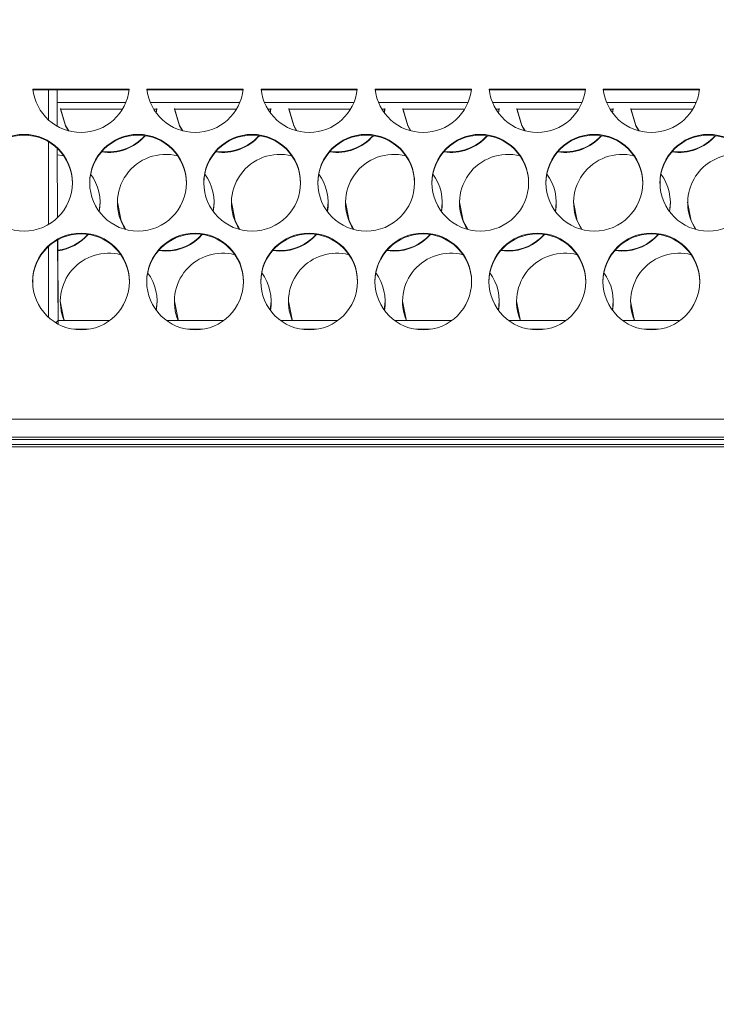
# Model space of a CAD drawing. Units: millimetres. Extents: x 913 to 1326, y 2 to 282.
# Drawn here: x 1172 to 1173, y 195 to 196 of the extents above; entities that cross this region are included whole.
import ezdxf

# ---------------------------------------------------------------- set-up
doc = ezdxf.new("R2010")
doc.units = ezdxf.units.MM
doc.header["$PDSIZE"] = -1
doc.layers.add('DIMENSIONS', color=252, linetype='Continuous')
doc.styles.get("Standard").update_dxf_attribs({"font": 'arial.ttf'})
doc.dimstyles.new('ISO-25 - ab', dxfattribs={"dimtxt": 3, "dimasz": 2.5, "dimexe": 1.25, "dimexo": 0.625, "dimtad": 1, "dimdec": 0, "dimlfac": 30, "dimrnd": 5, "dimzin": 1, "dimtxsty": 'Standard', "dimcen": 2.5, "dimadec": 0, "dimazin": 0, "dimtfac": 1, "dimtdec": 0, "dimtmove": 0, "dimatfit": 3, "dimfxl": 1, "dimlwd": 15, "dimlwe": 15, "dimarcsym": 0})

# ---------------------------------------------------------------- blocks, each defined once
blk = doc.blocks.new('*D43')
at = {"layer": 'Defpoints', "color": 0, "lineweight": 15, "transparency": 16777216}
for p in [(1220.41919, 211.90766), (1147.35919, 194.81314), (1220.41919, 194.81314)]:
    blk.add_point(p, dxfattribs=at)
at = {"layer": 'DIMENSIONS', "color": 0, "lineweight": 15, "transparency": 16777216}
for p, q in [((1147.35919, 195.43814), (1147.35919, 213.15766)), ((1220.41919, 195.43814), (1220.41919, 213.15766)), ((1149.85919, 211.90766), (1217.91919, 211.90766))]:
    blk.add_line(p, q, dxfattribs=at)
for points in [[(1149.85919, 212.32433), (1149.85919, 211.49099), (1147.35919, 211.90766)], [(1217.91919, 212.32433), (1217.91919, 211.49099), (1220.41919, 211.90766)]]:
    blk.add_solid(points, dxfattribs=at)
at = {"layer": 'DIMENSIONS', "color": 0, "lineweight": 15, "transparency": 16777216, "insert": (1183.88919, 214.45524), "char_height": 3, "attachment_point": 5}
blk.add_mtext('2190 [86,3"]', dxfattribs=at)

msp = doc.modelspace()

# ---------------------------------------------------------------- linework, layer by layer
at = {"color": 7, "linetype": 'Continuous', "lineweight": 15}
for p, q in [((1172.35277, 195.6958), (1172.44561, 195.6958)), ((1172.35285, 195.69511), (1172.44553, 195.69511)), ((1172.36786, 195.66605), (1172.36786, 195.69511)), ((1172.3762, 195.66002), (1172.37604, 195.69511)), ((1172.46277, 195.6958), (1172.55561, 195.6958)), ((1172.46285, 195.69511), (1172.55553, 195.69511)), ((1172.57277, 195.6958), (1172.66561, 195.6958)), ((1172.57285, 195.69511), (1172.66553, 195.69511)), ((1172.68277, 195.6958), (1172.77561, 195.6958)), ((1172.68285, 195.69511), (1172.77553, 195.69511)), ((1172.79277, 195.6958), (1172.88561, 195.6958)), ((1172.79285, 195.69511), (1172.88553, 195.69511)), ((1172.90277, 195.6958), (1172.99561, 195.6958)), ((1172.90285, 195.69511), (1172.99553, 195.69511)), ((1172.44238, 195.68293), (1172.3761, 195.68293)), ((1172.55238, 195.68293), (1172.466, 195.68293)), ((1172.66238, 195.68293), (1172.576, 195.68293)), ((1172.77238, 195.68293), (1172.686, 195.68293)), ((1172.88238, 195.68293), (1172.796, 195.68293)), ((1172.99238, 195.68293), (1172.906, 195.68293)), ((1172.37944, 195.67658), (1172.43919, 195.67658)), ((1172.46919, 195.67658), (1172.47228, 195.67658)), ((1172.47228, 195.67705), (1172.47166, 195.67289)), ((1172.47228, 195.67658), (1172.47173, 195.6728)), ((1172.48944, 195.67658), (1172.54919, 195.67658)), ((1172.57919, 195.67658), (1172.58228, 195.67658)), ((1172.58228, 195.67705), (1172.58166, 195.67289)), ((1172.58228, 195.67658), (1172.58173, 195.6728)), ((1172.59944, 195.67658), (1172.65919, 195.67658)), ((1172.68919, 195.67658), (1172.69228, 195.67658)), ((1172.69228, 195.67705), (1172.69166, 195.67289)), ((1172.69228, 195.67658), (1172.69173, 195.6728)), ((1172.70944, 195.67658), (1172.76919, 195.67658)), ((1172.79919, 195.67658), (1172.80228, 195.67658)), ((1172.80228, 195.67705), (1172.80165, 195.67289)), ((1172.80228, 195.67658), (1172.80173, 195.6728)), ((1172.81944, 195.67658), (1172.87919, 195.67658)), ((1172.90919, 195.67658), (1172.91228, 195.67658)), ((1172.91228, 195.67705), (1172.91166, 195.67289)), ((1172.91228, 195.67658), (1172.91173, 195.6728)), ((1172.92944, 195.67658), (1172.98919, 195.67658)), ((1172.36786, 195.56523), (1172.36786, 195.64491)), ((1172.37661, 195.57188), (1172.3763, 195.63856)), ((1172.37625, 195.63249), (1172.38253, 195.63132)), ((1172.41752, 195.58662), (1172.41666, 195.5777)), ((1172.52752, 195.58662), (1172.52666, 195.5777)), ((1172.63752, 195.58662), (1172.63666, 195.5777)), ((1172.74752, 195.58662), (1172.74666, 195.5777)), ((1172.85752, 195.58662), (1172.85666, 195.5777)), ((1172.96752, 195.58662), (1172.96666, 195.5777)), ((1172.37663, 195.55036), (1172.377, 195.46922)), ((1172.37706, 195.47268), (1172.37671, 195.55041)), ((1172.36786, 195.47568), (1172.36786, 195.5441)), ((1172.48086, 195.53951), (1172.47388, 195.54003)), ((1172.48086, 195.53998), (1172.47424, 195.54045)), ((1172.59086, 195.53951), (1172.58388, 195.54003)), ((1172.59086, 195.53998), (1172.58424, 195.54045)), ((1172.70086, 195.53951), (1172.69388, 195.54003)), ((1172.70086, 195.53998), (1172.69425, 195.54045)), ((1172.81086, 195.53951), (1172.80388, 195.54003)), ((1172.81086, 195.53998), (1172.80425, 195.54045)), ((1172.92086, 195.53951), (1172.91388, 195.54003)), ((1172.92086, 195.53998), (1172.91424, 195.54045)), ((1172.47252, 195.4914), (1172.47167, 195.48251)), ((1172.58252, 195.4914), (1172.58167, 195.48251)), ((1172.69252, 195.4914), (1172.69167, 195.48251)), ((1172.80252, 195.4914), (1172.80167, 195.48252)), ((1172.91252, 195.4914), (1172.91167, 195.48251)), ((1172.37706, 195.47268), (1172.37474, 195.47052)), ((1172.42685, 195.47268), (1172.37706, 195.47268)), ((1172.53685, 195.47268), (1172.48153, 195.47268)), ((1172.64685, 195.47268), (1172.59153, 195.47268)), ((1172.75685, 195.47268), (1172.70153, 195.47268)), ((1172.86685, 195.47268), (1172.81153, 195.47268)), ((1172.97685, 195.47268), (1172.92153, 195.47268)), ((1172.40618, 195.46414), (1172.3922, 195.46414)), ((1172.51618, 195.46414), (1172.5022, 195.46414)), ((1172.62618, 195.46414), (1172.6122, 195.46414)), ((1172.73618, 195.46414), (1172.7222, 195.46414)), ((1172.84618, 195.46414), (1172.8322, 195.46414)), ((1172.95618, 195.46414), (1172.9422, 195.46414)), ((1171.26919, 195.37754), (1179.13919, 195.37754)), ((1171.26919, 195.36019), (1179.13919, 195.36019)), ((1171.26919, 195.35771), (1179.13919, 195.35771)), ((1171.26919, 195.35319), (1179.13919, 195.35319)), ((1179.13919, 195.35091), (1171.26919, 195.35091))]:
    msp.add_line(p, q, dxfattribs=at)
at = {"color": 7, "linetype": 'Continuous', "lineweight": 15, "flags": 128}
for points in [[(1172.38735, 195.6555), (1172.38425, 195.66073), (1172.37944, 195.67705)], [(1172.38696, 195.6556), (1172.38425, 195.66025), (1172.37944, 195.67658)], [(1172.49735, 195.6555), (1172.49425, 195.66073), (1172.48944, 195.67705)], [(1172.49696, 195.65561), (1172.49425, 195.66025), (1172.48944, 195.67658)], [(1172.60735, 195.6555), (1172.60425, 195.66073), (1172.59944, 195.67705)], [(1172.60696, 195.6556), (1172.60425, 195.66025), (1172.59944, 195.67658)], [(1172.71735, 195.6555), (1172.71425, 195.66073), (1172.70944, 195.67705)], [(1172.71696, 195.6556), (1172.71425, 195.66025), (1172.70944, 195.67658)], [(1172.82735, 195.6555), (1172.82425, 195.66073), (1172.81944, 195.67705)], [(1172.82696, 195.6556), (1172.82425, 195.66025), (1172.81944, 195.67658)], [(1172.93735, 195.6555), (1172.93425, 195.66073), (1172.92944, 195.67705)], [(1172.93696, 195.6556), (1172.93425, 195.66025), (1172.92944, 195.67658)], [(1172.44231, 195.56033), (1172.43774, 195.56878), (1172.43419, 195.58662)], [(1172.55231, 195.56033), (1172.54774, 195.56878), (1172.54419, 195.58662)], [(1172.66231, 195.56033), (1172.65774, 195.56878), (1172.65419, 195.58662)], [(1172.77214, 195.56058), (1172.76774, 195.56878), (1172.76419, 195.58662)], [(1172.88214, 195.56058), (1172.87774, 195.56878), (1172.87419, 195.58662)], [(1172.99215, 195.56058), (1172.98774, 195.56878), (1172.98419, 195.58662)], [(1172.38311, 195.47268), (1172.38274, 195.47355), (1172.37919, 195.4914)], [(1172.49311, 195.47268), (1172.49274, 195.47355), (1172.48919, 195.4914)], [(1172.60311, 195.47268), (1172.60274, 195.47355), (1172.59919, 195.4914)], [(1172.71311, 195.47268), (1172.71274, 195.47355), (1172.70919, 195.4914)], [(1172.82311, 195.47268), (1172.82274, 195.47355), (1172.81919, 195.4914)], [(1172.93311, 195.47268), (1172.93274, 195.47355), (1172.92919, 195.4914)]]:
    msp.add_lwpolyline(points, dxfattribs=at)
at = {"color": 7, "linetype": 'Continuous', "lineweight": 15}
for centre in [(1172.34419, 195.60544), (1172.45419, 195.60544), (1172.56419, 195.60544), (1172.67419, 195.60544), (1172.78419, 195.60544), (1172.89419, 195.60544), (1173.00419, 195.60544), (1172.3992, 195.51026), (1172.5092, 195.51026), (1172.6192, 195.51026), (1172.7292, 195.51026), (1172.8392, 195.51026), (1172.9492, 195.51026)]:
    msp.add_circle(centre, 0.04665, dxfattribs=at)
for centre, radius, start, end in [((1172.39919, 195.70064), 0.04667, 185.94206, 354.05794), ((1172.50919, 195.70064), 0.04667, 185.9428, 354.0572), ((1172.61919, 195.70064), 0.04667, 185.94206, 354.05794), ((1172.72919, 195.70064), 0.04667, 185.94206, 354.05794), ((1172.83919, 195.70064), 0.04667, 185.94206, 354.05794), ((1172.94919, 195.70064), 0.04667, 185.94206, 354.05794), ((1172.34419, 195.6047), 0.04667, 0.03994, 179.96006), ((1172.45419, 195.6047), 0.04667, 0.0415, 179.9585), ((1172.42586, 195.6814), 0.04667, 261.43309, 319.08808), ((1172.42586, 195.68187), 0.04667, 261.89404, 318.40759), ((1172.56419, 195.6047), 0.04667, 0.03994, 179.96006), ((1172.53586, 195.68141), 0.04668, 261.43718, 319.08225), ((1172.53586, 195.68188), 0.04668, 261.89952, 318.40211), ((1172.67419, 195.6047), 0.04667, 0.03994, 179.96006), ((1172.64586, 195.68141), 0.04668, 261.43831, 319.08111), ((1172.64586, 195.68188), 0.04668, 261.89973, 318.40012), ((1172.78419, 195.6047), 0.04667, 0.03912, 179.96088), ((1172.75586, 195.68141), 0.04668, 261.43831, 319.08111), ((1172.75586, 195.68187), 0.04667, 261.89404, 318.40759), ((1172.89419, 195.6047), 0.04667, 0.03994, 179.96006), ((1172.86586, 195.6814), 0.04667, 261.43309, 319.08808), ((1172.86586, 195.68187), 0.04667, 261.89404, 318.40759), ((1173.00419, 195.6047), 0.04667, 0.03994, 179.96006), ((1172.97586, 195.6814), 0.04667, 261.43309, 319.08808), ((1172.97586, 195.68187), 0.04667, 261.89404, 318.40759), ((1172.48085, 195.58615), 0.04665, 75.50241, 213.45687), ((1172.59085, 195.58615), 0.04665, 75.50241, 213.45687), ((1172.70085, 195.58615), 0.04665, 75.51425, 213.45233), ((1172.81085, 195.58615), 0.04665, 75.50408, 213.45521), ((1172.92085, 195.58615), 0.04665, 75.50241, 213.45687), ((1173.03084, 195.58615), 0.04665, 101.01143, 213.46068), ((1172.37092, 195.58616), 0.0466, 349.42861, 36.42378), ((1172.48087, 195.58615), 0.04665, 349.44781, 36.39909), ((1172.59087, 195.58615), 0.04665, 349.44781, 36.39909), ((1172.70089, 195.58615), 0.04663, 349.4436, 36.40879), ((1172.8109, 195.58616), 0.04662, 349.43283, 36.41408), ((1172.9209, 195.58616), 0.04662, 349.43283, 36.41408), ((1172.39919, 195.50952), 0.04667, 0.03994, 179.96006), ((1172.37085, 195.58668), 0.0467, 277.16433, 318.44615), ((1172.37087, 195.58615), 0.04665, 277.15251, 319.16546), ((1172.50919, 195.50952), 0.04667, 0.03912, 179.96088), ((1172.48086, 195.58665), 0.04667, 269.99475, 318.46237), ((1172.48087, 195.58615), 0.04664, 269.97812, 319.1675), ((1172.61919, 195.50952), 0.04667, 0.03994, 179.96006), ((1172.59086, 195.58665), 0.04667, 269.99475, 318.46237), ((1172.59087, 195.58615), 0.04664, 269.97812, 319.1675), ((1172.72919, 195.50951), 0.04667, 0.0415, 179.9585), ((1172.70086, 195.58666), 0.04668, 269.99693, 318.46018), ((1172.70087, 195.58615), 0.04665, 269.98028, 319.16534), ((1172.83919, 195.50952), 0.04667, 0.03994, 179.96006), ((1172.81085, 195.58668), 0.0467, 270.01216, 318.44495), ((1172.81086, 195.58617), 0.04667, 269.99318, 319.15244), ((1172.94919, 195.50952), 0.04667, 0.03994, 179.96006), ((1172.92085, 195.58668), 0.0467, 270.01216, 318.44495), ((1172.92087, 195.58615), 0.04664, 269.98056, 319.1675), ((1172.42585, 195.49092), 0.04665, 75.46209, 203.01198), ((1172.53585, 195.49092), 0.04666, 75.46418, 203.00783), ((1172.64585, 195.49092), 0.04666, 75.46302, 203.01105), ((1172.75585, 195.49092), 0.04665, 75.46417, 203.01195), ((1172.86585, 195.49092), 0.04665, 75.46417, 203.01195), ((1172.97585, 195.49092), 0.04665, 75.46209, 203.01198), ((1172.42589, 195.49093), 0.04664, 349.48501, 36.42291), ((1172.53589, 195.49093), 0.04664, 349.48501, 36.42291), ((1172.64591, 195.49093), 0.04662, 349.47325, 36.42869), ((1172.75589, 195.49093), 0.04663, 349.48174, 36.4202), ((1172.86588, 195.49093), 0.04665, 349.48826, 36.41368)]:
    msp.add_arc(centre, radius, start, end, dxfattribs=at)

# ---------------------------------------------------------------- dimensions: what is measured, and where the dimension line sits
at = {"layer": 'DIMENSIONS', "lineweight": 15}
dim = msp.add_linear_dim(base=(1220.41919, 211.90766), p1=(1147.35919, 194.81314), p2=(1220.41919, 194.81314), dimstyle='ISO-25 - ab', dxfattribs=at)
dim.commit()
dim.dimension.update_dxf_attribs({"geometry": '*D43', "text_midpoint": (1183.88919, 214.45524)})

doc.saveas('drawing.dxf')
